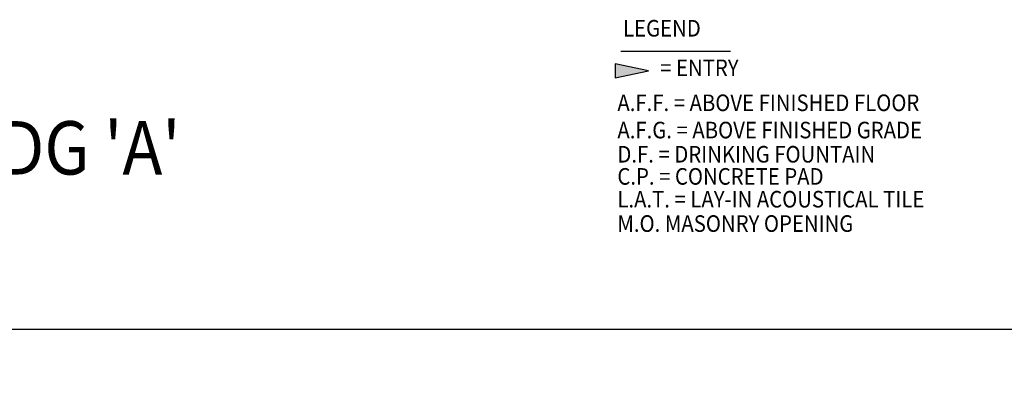
# Model space of a CAD drawing. Units: inches. Extents: x -2235 to 9672, y -1054 to 11884.
# Drawn here: x 288 to 1229, y 1449 to 1809 of the extents above; entities that cross this region are included whole.
import ezdxf

# ---------------------------------------------------------------- set-up
doc = ezdxf.new("R2010")
doc.units = ezdxf.units.IN
doc.header["$LTSCALE"] = 40
doc.header["$MEASUREMENT"] = 0
doc.layers.get('0').update_dxf_attribs({"color": 5, "linetype": 'CONTINUOUS'})
doc.layers.get('DEFPOINTS').update_dxf_attribs({"linetype": 'CONTINUOUS'})
doc.layers.add('1', color=1, linetype='CONTINUOUS')
doc.layers.add('DIM', color=5, linetype='CONTINUOUS')
doc.styles.add('ARCHSTYL', font='ARCHSTYL.shx', dxfattribs={"width": 0.9, "height": 12})
doc.styles.add('OUTLINE', font='outline.shx', dxfattribs={"width": 0.9, "height": 13})
doc.dimstyles.new('ARCHSTYL', dxfattribs={"dimscale": 96, "dimtxt": 0.09375, "dimasz": 0.125, "dimexe": 0.0625, "dimexo": 0.0625, "dimgap": 0.0625, "dimtad": 1, "dimdec": 5, "dimrnd": 0.125, "dimzin": 3, "dimdsep": 46, "dimlunit": 4, "dimtxsty": 'ARCHSTYL', "dimblk": 'ARCHTICK', "dimblk1": 'ARCHTICK', "dimblk2": 'ARCHTICK', "dimsah": 1, "dimcen": 0.0625, "dimdle": 0.125, "dimaunit": 1, "dimadec": 0, "dimazin": 0, "dimtfac": 0.75, "dimtdec": 5, "dimtmove": 2, "dimatfit": 3, "dimldrblk": 'ARCHTICK', "dimfxl": 1, "dimtolj": 1, "dimtzin": 3, "dimarcsym": 0})

# ---------------------------------------------------------------- blocks, each defined once
blk = doc.blocks.new('ARO')
for p, q in [((0, 0), (-5.99, -28.45)), ((5.99, -28.45), (0, 0)), ((-5.99, -28.45), (5.99, -28.45))]:
    blk.add_line(p, q)
blk.add_solid([(0, 0), (-5.99, -28.45), (5.99, -28.45)])
blk = doc.blocks.new('_ARCHTICK')
at = {"color": 0, "linetype": 'ByBlock'}
blk.add_lwpolyline([(-0.5, -0.5, 0.15, 0.15, 0), (0.5, 0.5, 0.15, 0.15, 0)], format="xyseb", dxfattribs=at)
blk = doc.blocks.new('*D215')
at = {"layer": 'DEFPOINTS', "color": 0}
for p in [(2015.66, 1513.48), (-2129.47, 1386.13), (2015.66, 1385.82)]:
    blk.add_point(p, dxfattribs=at)
at = {"layer": 'DIM', "color": 0, "lineweight": -2}
for p, q in [((-2129.47, 1390.63), (-2129.47, 1522.48)), ((2015.66, 1390.32), (2015.66, 1522.48)), ((-2138.47, 1513.48), (2024.66, 1513.48))]:
    blk.add_line(p, q, dxfattribs=at)
at = {"layer": 'DIM', "color": 0, "lineweight": -2, "xscale": 9, "yscale": 9, "zscale": 9, "rotation": 180}
blk.add_blockref('_ARCHTICK', (-2129.47, 1513.48), dxfattribs=at)
at = {"layer": 'DIM', "color": 0, "lineweight": -2, "xscale": 9, "yscale": 9, "zscale": 9}
blk.add_blockref('_ARCHTICK', (2015.66, 1513.48), dxfattribs=at)
at = {"layer": 'DIM', "color": 0, "insert": (-56.9, 1528.18), "char_height": 12, "attachment_point": 5, "style": 'ARCHSTYL'}
blk.add_mtext('\\A1;345\'-5{\\H0.750000x;\\S1/8;}"', dxfattribs=at)

msp = doc.modelspace()

# ---------------------------------------------------------------- linework, layer by layer
at = {"layer": '1'}
msp.add_line((862.446822, 1778.944975), (967.050567, 1778.944975), dxfattribs=at)

# ---------------------------------------------------------------- block references
at = {"layer": '1', "xscale": 1.125, "yscale": 1.125, "zscale": 1.125, "rotation": 270}
msp.add_blockref('ARO', (888.841361, 1760.171849), dxfattribs=at)

# ---------------------------------------------------------------- texts
at = {"layer": '1', "width": 0.9}
for s, height, style, p in [('LEGEND', 15.8203125, 'ARCHSTYL', (864.458433, 1792.976587)), (' = ENTRY', 15.8203125, 'ARCHSTYL', (895.542967, 1755.224912)), ('A.F.F. = ABOVE FINISHED FLOOR', 15.8203125, 'ARCHSTYL', (859.039947, 1721.801644)), ("BLDG 'A'", 51, 'OUTLINE', (193.608956, 1661.163875)), ('A.F.G. = ABOVE FINISHED GRADE', 15.8203125, 'ARCHSTYL', (859.039947, 1695.751331)), ('D.F. = DRINKING FOUNTAIN', 15.8203125, 'ARCHSTYL', (859.039947, 1672.635711)), ('C.P. = CONCRETE PAD', 15.8203125, 'ARCHSTYL', (859.039947, 1651.49354)), ('L.A.T. = LAY-IN ACOUSTICAL TILE', 15.8203125, 'ARCHSTYL', (859.039947, 1629.71485)), ('M.O. MASONRY OPENING', 15.8203125, 'ARCHSTYL', (859.039947, 1606.46485))]:
    msp.add_text(s, height=height, dxfattribs=dict(at, style=style)).set_placement(p)

# ---------------------------------------------------------------- dimensions: what is measured, and where the dimension line sits
at = {"layer": 'DIM'}
dim = msp.add_linear_dim(base=(2015.658603, 1513.475344), p1=(-2129.466397, 1386.129997), p2=(2015.658603, 1385.817497), dimstyle='ARCHSTYL', override={"dimscale": 144, "dimasz": 0.0625, "dimexo": 0.03125, "dimgap": 0.03125, "dimdle": 0.0625}, dxfattribs=at)
dim.commit()
dim.dimension.update_dxf_attribs({"geometry": '*D215', "text_midpoint": (-56.903897, 1528.175344)})

doc.saveas('drawing.dxf')
